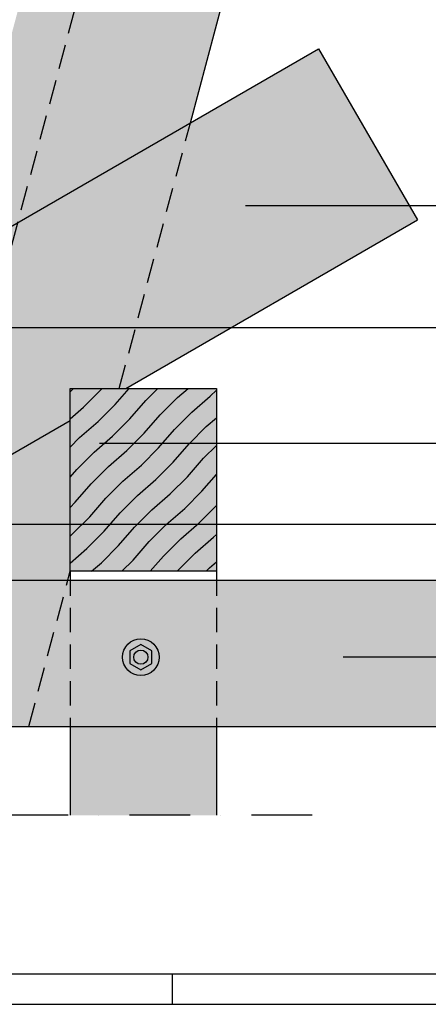
# Model space of a CAD drawing. Units: millimetres. Extents: x -50 to 2150, y -50 to 1535.
# Drawn here: x 925 to 1260, y 25 to 832 of the extents above; entities that cross this region are included whole.
import ezdxf

# ---------------------------------------------------------------- set-up
doc = ezdxf.new("R2010")
doc.units = ezdxf.units.MM
doc.header["$LTSCALE"] = 10
for name, pattern in [('Dashdot', [1, 0.5, -0.25, 0, -0.25]), ('DASHEDX2', [1.5, 1, -0.5]), ('HIDDEN', [9.524999999999999, 6.35, -3.175])]:
    doc.linetypes.add(name, pattern=pattern)
for name, color, linetype in [('Konstrukcie drevene', 5, 'Continuous'), ('Odvetranie', 8, 'Continuous'), ('Popis', 7, 'Continuous'), ('Ram', 7, 'Continuous'), ('Srafy drevenych prvkov', 7, 'Continuous')]:
    doc.layers.add(name, color=color, linetype=linetype)
doc.layers.add('Schraffur Holz', color=7, linetype='Continuous', lineweight=30, true_color=0xff9933)

msp = doc.modelspace()

# ---------------------------------------------------------------- hatches: boundary and pattern name
at = {"linetype": 'HIDDEN'}
h = msp.add_hatch(color=253, dxfattribs=at)
h.paths.add_polyline_path([(514.3786222656436, 317.8964877749299, 1), (484.3786222656436, 317.8964877749299, 1)])
h.paths.add_polyline_path([(499.3786222656436, 307.4029760879098), (490.2909745697752, 312.6497319314199), (490.2909745697752, 323.14324361844), (499.3786222656436, 328.3899994619501), (508.4662699615119, 323.14324361844), (508.4662699615119, 312.6497319314199)], flags=16)
h.paths.add_polyline_path([(493.5667440190068, 317.8964877749299, -1), (505.1905005122803, 317.8964877749299, -1)], flags=0)
h.paths.add_polyline_path([(499.3786222656436, 307.4029760879098), (508.4662699615119, 312.6497319314199), (508.4662699615119, 323.14324361844), (499.3786222656436, 328.3899994619501), (490.2909745697752, 323.14324361844), (490.2909745697752, 312.6497319314199)], flags=16)
h.paths.add_polyline_path([(505.1905005122803, 317.8964877749299, 1), (493.5667440190068, 317.8964877749299, 1)], flags=0)
h.paths.add_polyline_path([(1039.041020149569, 309.6204182886254, 1), (1009.041020149569, 309.6204182886254, 1)])
h.paths.add_polyline_path([(1014.953372453701, 304.3736624451153), (1014.9533724537, 314.8671741321355), (1024.041020149569, 320.1139299756455), (1033.128667845437, 314.8671741321355), (1033.128667845437, 304.3736624451154), (1024.041020149569, 299.1269066016053)], flags=0)
h.paths.add_polyline_path([(1018.229141902932, 309.6204182886254, -1), (1029.852898396206, 309.6204182886254, -1)], flags=0)
h.paths.add_polyline_path([(1024.041020149569, 299.1269066016052), (1033.128667845437, 304.3736624451153), (1033.128667845437, 314.8671741321355), (1024.041020149569, 320.1139299756455), (1014.9533724537, 314.8671741321355), (1014.9533724537, 304.3736624451153)], flags=16)
h.paths.add_polyline_path([(1029.852898396206, 309.6204182886254, 1), (1018.229141902932, 309.6204182886254, 1)], flags=0)
at = {"layer": 'Schraffur Holz', "linetype": 'HIDDEN'}
h = msp.add_hatch(color=31, dxfattribs=at)
edge = h.paths.add_edge_path()
edge.add_line((872.1081076687751, 668.4976013950272), (904.1193155547053, 787.9650556369722))
edge.add_line((904.1193155547053, 787.9650556369722), (952.8954318910214, 970))
edge.add_line((952.8954318910214, 970), (938.1698237766691, 970))
edge.add_spline(control_points=[(938.1698237766694, 970.0000000000011), (937.8138506534069, 968.689759199853), (934.8190756423892, 957.7279423897818), (929.9155172793648, 940.7356839174616), (923.0562972457308, 926.087489942547), (921.4133958903363, 919.9600030936409)], knot_values=[325.9309386355232, 325.9309386355232, 325.9309386355232, 325.9309386355232, 330.0000000000074, 359.9746778849673, 378.7175098154256, 378.7175098154269, 378.7175098154269, 378.7175098154269], degree=3, periodic=0)
edge.add_line((921.4133958903362, 919.9600030936408), (921.4764367362836, 903.6851169889982))
edge.add_line((921.4764367362836, 903.6851169889982), (917.2357114441834, 904.8582533821618))
edge.add_spline(control_points=[(917.2357114441834, 904.8582533821618), (901.1330287336165, 842.6771452704025), (885.0303460230501, 780.4960371586434), (870.4276295860631, 715.8942744712797)], knot_values=[298.0912610038649, 298.0912610038649, 298.0912610038649, 298.0912610038649, 492.7716026866265, 492.7716026866265, 492.7716026866265, 492.7716026866265], degree=3, periodic=0)
edge.add_line((870.4276295860632, 715.89427447128), (872.224519703927, 718.867304818508))
edge.add_line((872.224519703927, 718.867304818508), (872.2875605498743, 702.5924187138656))
edge.add_line((872.2875605498743, 702.5924187138656), (867.680280072892, 703.8669573903343))
edge.add_spline(control_points=[(867.6802800728927, 703.866957390337), (863.6816149167842, 686.8851320972125), (857.7341329323176, 666.1081453662377), (844.6970368215028, 649.1863790802283), (841.8970420843568, 645.9895985656375)], knot_values=[222.0364239684209, 222.0364239684209, 222.0364239684209, 222.0364239684209, 273.3174411254986, 286.0113051908417, 286.0113051908417, 286.0113051908417, 286.0113051908417], degree=3, periodic=0)
edge.add_line((841.8970420843568, 645.9895985656376), (861.9534216512744, 630.5997972428039))
edge.add_line((861.9534216512744, 630.5997972428039), (872.1081076687751, 668.4976013950272))
edge = h.paths.add_edge_path()
edge.add_line((863.8061099656738, 704.9386915001929), (870.4276295860632, 715.89427447128))
edge.add_spline(control_points=[(870.4276295860631, 715.8942744712797), (885.0303460230501, 780.4960371586434), (901.1330287336165, 842.6771452704025), (917.2357114441834, 904.8582533821618)], knot_values=[298.0912610038649, 298.0912610038649, 298.0912610038649, 298.0912610038649, 492.7716026866265, 492.7716026866265, 492.7716026866265, 492.7716026866265], degree=3, periodic=0)
edge.add_line((917.2357114441834, 904.8582533821618), (912.9949861520831, 906.0313897753254))
edge.add_line((912.9949861520831, 906.0313897753254), (921.4133958903362, 919.9600030936406))
edge.add_spline(control_points=[(921.4133958903363, 919.9600030936409), (923.0562972457308, 926.087489942547), (929.9155172793648, 940.7356839174616), (937.2279055429699, 966.075239853429), (944.4347180995119, 993.6352983935218), (950.6039334576635, 1016.585113870806), (955.7637218706686, 1035.906737516438), (961.3092325373714, 1056.645150480061), (968.0861329487125, 1081.998568578902), (974.055104708782, 1104.326475093807), (977.4413573292961, 1116.993619778255), (978.2450373931716, 1120)], knot_values=[170.6641544446525, 170.6641544446525, 170.6641544446525, 170.6641544446537, 189.406986375112, 219.3816642600719, 249.3816642600768, 274.9816642600796, 290.650610991744, 309.3816642600751, 339.3816642600771, 369.381664260078, 378.7175098154269, 378.7175098154269, 378.7175098154269, 378.7175098154269], degree=3, periodic=0)
edge.add_spline(control_points=[(978.2450373931716, 1120), (979.6451437472734, 1125.237472273499), (982.3941031223808, 1135.520745021002), (986.7555532646688, 1151.835893901323), (992.2994507697776, 1172.574335420576), (999.077046056841, 1197.927741218872), (1006.445956159361, 1225.493122974376), (1011.232304365926, 1243.397740135504), (1013.436090692443, 1251.641592610358)], knot_values=[34.40000000000029, 34.40000000000029, 34.40000000000029, 34.40000000000029, 50.66415444465082, 66.33310117631453, 85.06415444465063, 115.0641544446525, 145.0641544446534, 170.6641544446522, 170.6641544446522, 170.6641544446522, 170.6641544446524], degree=3, periodic=0)
edge.add_line((1013.436090692443, 1251.641592610358), (1009.185354263985, 1252.777919946913))
edge.add_line((1009.185354263985, 1252.777919946913), (1017.482693514174, 1266.778993222184))
edge.add_line((1017.482693514174, 1266.778993222184), (1017.686827120901, 1250.505265273803))
edge.add_line((1017.686827120901, 1250.505265273803), (1013.436090692443, 1251.641592610358))
edge.add_spline(control_points=[(1013.436090692443, 1251.641592610358), (1011.232304365926, 1243.397740135504), (1006.445956159361, 1225.493122974376), (999.077046056841, 1197.927741218872), (992.2994507697776, 1172.574335420576), (986.7555532646688, 1151.835893901323), (982.3941031223808, 1135.520745021002), (979.6451437472734, 1125.237472273499), (978.2450373931716, 1120)], knot_values=[34.40000000000029, 34.40000000000053, 34.40000000000053, 34.40000000000053, 59.99999999999929, 90.00000000000023, 120.0000000000021, 138.7310532683382, 154.4000000000019, 170.6641544446524, 170.6641544446524, 170.6641544446524, 170.6641544446524], degree=3, periodic=0)
edge.add_line((978.2450373931716, 1120), (993.0878107556886, 1120))
edge.add_line((993.0878107556886, 1120), (1039.295349216485, 1292.44888122839))
edge.add_line((1039.295349216485, 1292.44888122839), (990.9990579020252, 1305.389833483518))
edge.add_line((990.9990579020252, 1305.389833483518), (819.0174482708985, 663.545728372687))
edge.add_line((819.0174482708985, 663.545728372687), (841.8970420843568, 645.9895985656376))
edge.add_spline(control_points=[(841.8970420843568, 645.9895985656375), (844.6970368215028, 649.1863790802283), (857.7341329323176, 666.1081453662377), (863.6816149167842, 686.8851320972125), (867.6802800728927, 703.866957390337)], knot_values=[222.0364239684208, 222.0364239684208, 222.0364239684208, 222.0364239684208, 234.730288033764, 286.0113051908417, 286.0113051908417, 286.0113051908417, 286.0113051908417], degree=3, periodic=0)
edge.add_line((867.680280072892, 703.8669573903343), (863.8061099656738, 704.9386915001929))
edge = h.paths.add_edge_path(flags=17)
edge.add_line((993.0878107556885, 1120), (978.2450373931716, 1120))
edge.add_spline(control_points=[(978.2450373931716, 1120), (977.4413573292961, 1116.993619778255), (974.055104708782, 1104.326475093807), (968.0861329487125, 1081.998568578902), (961.3092325373714, 1056.645150480061), (955.7637218706686, 1035.906737516438), (950.6039334576635, 1016.585113870806), (944.786946061538, 994.9456055015004), (940.4383364355795, 978.3497816186679), (938.1698237766694, 970.0000000000011)], knot_values=[170.6641544446524, 170.6641544446524, 170.6641544446524, 170.6641544446524, 180.0000000000014, 210.0000000000023, 240.0000000000042, 258.7310532683354, 274.3999999999997, 300.0000000000026, 325.9309386355232, 325.9309386355232, 325.9309386355232, 325.9309386355232], degree=3, periodic=0)
edge.add_line((938.1698237766691, 970), (952.8954318910214, 970))
edge.add_line((952.8954318910214, 970), (993.0878107556885, 1120))
h = msp.add_hatch(color=31, dxfattribs=at)
edge = h.paths.add_edge_path()
edge.add_line((1061.435823736706, 1243.379201259515), (1057.187057051024, 1244.522872604995))
edge.add_line((1057.187057051024, 1244.522872604995), (1065.508578950385, 1258.509586471038))
edge.add_line((1065.508578950385, 1258.509586471038), (1065.684589874654, 1242.235530061472))
edge.add_line((1065.684589874654, 1242.235530061472), (1061.435823736706, 1243.379201259515))
edge.add_spline(control_points=[(1061.435823736706, 1243.379201259515), (1059.217794701423, 1235.13916940421), (1054.400512453351, 1217.24285033612), (1046.983977985255, 1189.690243788016), (1040.162580899535, 1164.348588082807), (1035.940436719224, 1148.663219673121), (1034.317545361507, 1142.634138581253)], knot_values=[191.2689467316535, 191.2689467316536, 191.2689467316536, 191.2689467316536, 216.868946731656, 246.8689467316539, 276.8689467316561, 295.599999999993, 295.5999999999966, 295.5999999999966, 295.5999999999966], degree=3, periodic=0)
edge.add_line((1034.317545361508, 1142.63413858126), (1034.493556285777, 1126.360082171689))
edge.add_line((1034.493556285777, 1126.360082171689), (1030.244790147833, 1127.503753369731))
edge.add_spline(control_points=[(1030.244790147833, 1127.503753369731), (1029.571510271493, 1125.002502242283), (1028.898230376607, 1122.501251119828), (1028.22495047196, 1120)], knot_values=[167.8291527521096, 167.8291527521096, 167.8291527521096, 167.8291527521098, 175.5999999999956, 175.5999999999956, 175.5999999999956, 175.5999999999956], degree=3, periodic=0)
edge.add_line((1028.224950494729, 1120), (1044.851619776191, 1120))
edge.add_line((1044.851619776191, 1120), (1087.591640530937, 1279.507928973264))
edge.add_line((1087.591640530937, 1279.507928973264), (1044.12497834793, 1291.154786002877))
edge.add_line((1044.12497834793, 1291.154786002877), (998.264191657739, 1120))
edge.add_line((998.264191657739, 1120), (1028.22495047196, 1120))
edge.add_spline(control_points=[(1028.22495047196, 1120), (1028.898230376607, 1122.501251119828), (1029.571510271493, 1125.002502242283), (1030.244790147833, 1127.503753369731)], knot_values=[167.8291527521096, 167.8291527521096, 167.8291527521096, 167.8291527521096, 175.5999999999954, 175.5999999999956, 175.5999999999956, 175.5999999999956], degree=3, periodic=0)
edge.add_line((1030.244790169064, 1127.503753364016), (1025.996023462147, 1128.647424715212))
edge.add_line((1025.996023462147, 1128.647424715212), (1034.317545361506, 1142.634138581251))
h.paths.add_polyline_path([(1164.433711549565, 1120), (1199.163251074338, 1249.612406029919), (1087.591640530937, 1279.507928973264), (1044.851619776191, 1120)])
h.paths.add_polyline_path([(1151.036251928009, 1070), (1164.433711549565, 1120), (1044.851619776191, 1120), (1031.454160154635, 1070)])
h.paths.add_polyline_path([(1137.638792306452, 1020), (1151.036251928009, 1070), (1031.454160154635, 1070), (1018.05670053308, 1020)])
h.paths.add_polyline_path([(1018.05670053308, 1020), (1004.659240911524, 970), (1124.241332684896, 970), (1137.638792306452, 1020)])
h.paths.add_polyline_path([(1004.659240911524, 970), (923.1906652208525, 665.9551363021305), (1064.657798707588, 747.6312239021843), (1124.241332684896, 970)])
h.paths.add_polyline_path([(1004.659240911524, 970), (958.0718127930719, 970), (868.077146008232, 634.1353311487355), (923.1906652208525, 665.9551363021303)])
edge = h.paths.add_edge_path()
edge.add_line((1031.454160154635, 1070), (1014.766088106129, 1070))
edge.add_spline(control_points=[(1014.766088106129, 1070), (1012.509120717422, 1061.615311313903), (1008.629261848943, 1047.201541568796), (1004.749403211312, 1032.787771761549), (1003.126511772636, 1026.758690691476)], knot_values=[71.26894673165977, 71.26894673165977, 71.26894673165977, 71.26894673165977, 97.31836429535974, 116.049417563693, 116.0494175636945, 116.0494175636945, 116.0494175636945], degree=3, periodic=0)
edge.add_line((1003.126511772637, 1026.758690691478), (1003.302522696906, 1010.48463428191))
edge.add_line((1003.302522696906, 1010.48463428191), (999.0537562850916, 1011.628305553671))
edge.add_spline(control_points=[(999.0537562850916, 1011.628305553671), (996.8357271774801, 1003.388273717836), (993.1005964479699, 989.512171842582), (989.3654656160263, 975.6360699949008), (987.8483638287428, 969.9999999999998)], knot_values=[12.48994730494258, 12.48994730494275, 12.48994730494275, 12.48994730494275, 38.08994730494452, 55.5999999999998, 55.5999999999998, 55.5999999999998, 55.5999999999998], degree=3, periodic=0)
edge.add_line((987.8483638287429, 970), (1004.659240911524, 970))
edge.add_line((1004.659240911524, 970), (1031.454160154635, 1070))
edge = h.paths.add_edge_path()
edge.add_line((958.071812793072, 970), (987.8483638287429, 970))
edge.add_spline(control_points=[(987.8483638287428, 969.9999999999998), (989.3654656160263, 975.6360699949008), (993.1005964479699, 989.512171842582), (996.8357271774801, 1003.388273717836), (999.0537562850916, 1011.628305553671)], knot_values=[12.48994730494257, 12.48994730494257, 12.48994730494257, 12.48994730494257, 29.99999999999785, 55.59999999999962, 55.59999999999962, 55.59999999999962, 55.5999999999998], degree=3, periodic=0)
edge.add_line((999.0537562850916, 1011.628305553671), (994.8049898732756, 1012.771976825433))
edge.add_line((994.8049898732756, 1012.771976825433), (1003.126511772636, 1026.758690691475))
edge.add_spline(control_points=[(1003.126511772636, 1026.758690691476), (1004.749403211312, 1032.787771761549), (1008.629261848943, 1047.201541568796), (1012.509120717422, 1061.615311313903), (1014.766088106129, 1070)], knot_values=[71.26894673165977, 71.26894673165977, 71.26894673165977, 71.2689467316612, 89.99999999999449, 116.0494175636945, 116.0494175636945, 116.0494175636945, 116.0494175636945], degree=3, periodic=0)
edge.add_line((1014.766088106129, 1070), (984.8667320361834, 1070))
edge.add_line((984.8667320361834, 1070), (958.071812793072, 970))
edge = h.paths.add_edge_path()
edge.add_spline(control_points=[(1014.766088106129, 1070), (1015.108373522043, 1071.271598636559), (1018.049911736247, 1082.199484597476), (1022.536198997361, 1098.866151316407), (1026.680201246816, 1114.261219289963), (1028.22495047196, 1120)], knot_values=[116.0494175636945, 116.0494175636945, 116.0494175636945, 116.0494175636945, 119.9999999999959, 149.9999999999947, 167.8291527521096, 167.8291527521096, 167.8291527521096, 167.8291527521096], degree=3, periodic=0)
edge.add_line((1028.22495047196, 1120), (998.264191657739, 1120))
edge.add_line((998.264191657739, 1120), (984.8667320361834, 1070))
edge.add_line((984.8667320361834, 1070), (1014.766088106129, 1070))
edge = h.paths.add_edge_path()
edge.add_line((1044.851619776191, 1120), (1028.22495047196, 1120))
edge.add_spline(control_points=[(1028.22495047196, 1120), (1026.680201246816, 1114.261219289963), (1022.536198997361, 1098.866151316407), (1018.049911736247, 1082.199484597476), (1015.108373522043, 1071.271598636559), (1014.766088106129, 1070)], knot_values=[116.0494175636944, 116.0494175636944, 116.0494175636944, 116.0494175636944, 133.8785703158094, 163.8785703158082, 167.8291527521096, 167.8291527521096, 167.8291527521096, 167.8291527521096], degree=3, periodic=0)
edge.add_line((1014.766088106129, 1070), (1031.454160154635, 1070))
edge.add_line((1031.454160154635, 1070), (1044.851619776191, 1120))
h = msp.add_hatch(color=31, dxfattribs=at)
edge = h.paths.add_edge_path()
edge.add_spline(control_points=[(498.8565101716115, 372.7467715446992), (504.4346703282555, 375.9673238330979), (517.4029142857607, 383.4545421358756), (534.8943930266441, 393.5532525467385), (552.2149011326183, 403.553252416664), (570.8055799364647, 414.286585872737), (593.5332763837137, 427.4084275173798), (618.2438715825265, 441.6750963054423), (634.2942010100826, 450.941758336577), (641.6842896557316, 455.2084280043054)], knot_values=[300.4874612405227, 300.4874612405227, 300.4874612405227, 300.4874612405227, 319.8107748793165, 345.4107748793222, 361.0797216109818, 379.8107748793155, 409.8107748793167, 439.8107748793157, 465.4107748793242, 465.4107748793242, 465.4107748793242, 465.4107748793243], degree=3, periodic=0)
edge.add_line((641.6842896557316, 455.2084280043054), (639.484289662935, 459.018939785119))
edge.add_line((639.484289662935, 459.018939785119), (655.2539955800503, 463.0429013629349))
edge.add_spline(control_points=[(655.253995580052, 463.0429013629358), (660.6611733089438, 466.1647368742391), (674.7285262049128, 474.2865268353535), (697.4569647274357, 487.4087971373686), (722.1647151078041, 501.6738226832712), (742.746260794675, 513.5565858373383), (760.0474796414696, 523.5454438815702), (778.7305522306901, 534.3321462273966), (800.8854775180098, 547.1231411486918), (827.0248678513152, 562.2153104834788), (838.0362455791839, 568.5715430754233), (846.6685692766658, 573.5559515945715)], knot_values=[62.92747301551992, 62.92747301552043, 62.92747301552043, 62.92747301552043, 81.65852628385176, 111.6585262838512, 141.6585262838526, 167.2585262838595, 182.9274730155192, 201.6585262838524, 231.6585262838561, 261.6585262838516, 284.818514508863, 284.818514508863, 284.818514508863, 284.818514508863], degree=3, periodic=0)
edge.add_line((846.6685692766656, 573.5559515945714), (847.8781531811022, 578.0701801819465))
edge.add_line((847.8781531811022, 578.0701801819465), (846.7639711945267, 580))
edge.add_line((846.7639711945267, 580), (848.3952468428872, 580))
edge.add_line((848.3952468428872, 580), (860.1232946323523, 623.7696702238818))
edge.add_line((860.1232946323523, 623.7696702238818), (425.3388802567795, 372.7467715446993))
edge.add_line((425.3388802567795, 372.7467715446993), (498.8565101716115, 372.7467715446992))
h.paths.add_polyline_path([(607.0040152352301, 418.7414586695195), (527.3388802568101, 372.7467715446992), (739.3388802568365, 372.746771544699), (802.6573062381901, 409.3036818296962), (805.1861509207658, 418.7414586695195)], flags=17)
h.paths.add_polyline_path([(607.0040152352301, 418.7414586695195), (805.1861509207658, 418.7414586695195), (841.455999039346, 554.1023746308725)], flags=16)
edge = h.paths.add_edge_path(flags=17)
edge.add_spline(control_points=[(641.6842896557316, 455.2084280043054), (634.2942010100826, 450.941758336577), (618.2438715825265, 441.6750963054423), (597.189653950099, 429.5194380893238), (583.5255229187867, 421.6304483685395), (578.5216459770885, 418.7414586695195)], knot_values=[300.4874612405228, 300.4874612405229, 300.4874612405229, 300.4874612405229, 326.0874612405314, 356.0874612405304, 373.4213996922589, 373.4213996922589, 373.4213996922589, 373.4213996922589], degree=3, periodic=0)
edge.add_line((578.5216459770886, 418.7414586695195), (607.00401523523, 418.7414586695195))
edge.add_line((607.00401523523, 418.7414586695195), (841.455999039346, 554.1023746308725))
edge.add_line((841.455999039346, 554.1023746308725), (846.6685692766655, 573.5559515945714))
edge.add_spline(control_points=[(846.6685692766658, 573.5559515945715), (838.0362455791839, 568.5715430754233), (827.0248678513152, 562.2153104834788), (800.8854775180098, 547.1231411486918), (778.7305522306901, 534.3321462273966), (760.0474796414696, 523.5454438815702), (742.746260794675, 513.5565858373383), (722.1647151078041, 501.6738226832712), (697.4569647274357, 487.4087971373686), (674.7285262049128, 474.2865268353535), (660.6611733089438, 466.1647368742391), (655.253995580052, 463.0429013629358)], knot_values=[62.9274730155199, 62.9274730155199, 62.9274730155199, 62.9274730155199, 86.08746124053128, 116.0874612405268, 146.0874612405306, 164.8185145088637, 180.4874612405235, 206.0874612405303, 236.0874612405317, 266.0874612405312, 284.8185145088625, 284.8185145088625, 284.8185145088625, 284.818514508863], degree=3, periodic=0)
edge.add_line((655.2539955800519, 463.0429013629358), (643.8842896485279, 451.3979162234925))
edge.add_line((643.8842896485279, 451.3979162234925), (641.6842896557316, 455.2084280043054))
h.paths.add_polyline_path([(805.1861509207658, 418.7414586695195), (819.0040152352614, 418.7414586695195), (965.9912550702575, 503.6045811556929), (965.9912550702575, 530.0000000000009), (1006.343688015201, 530.0000000000009), (1019.741147636757, 580), (886.3120019740578, 580), (841.455999039346, 554.1023746308725)])
h.paths.add_polyline_path([(848.3952468428872, 580), (886.3120019740577, 580), (902.6932426089243, 589.4577136902005), (923.1906652208525, 665.9551363021305), (868.0771460082321, 634.1353311487356), (866.2470189893102, 627.3052041298143), (860.1232946323524, 623.7696702238818)])
edge = h.paths.add_edge_path()
edge.add_line((886.3120019740577, 580), (860.1291231602363, 580))
edge.add_line((860.1291231602363, 580), (851.7303865567959, 571.397916223498))
edge.add_line((851.7303865567959, 571.397916223498), (849.5303926894052, 575.2084173947974))
edge.add_spline(control_points=[(849.5303865640001, 575.2084280043113), (848.5300470843626, 574.6308005290915), (847.5780244656257, 574.0810820635503), (846.6685692766658, 573.5559515945715)], knot_values=[60.48746124051701, 60.48746124051701, 60.48746124051701, 60.48746124051769, 62.9274730155199, 62.9274730155199, 62.9274730155199, 62.9274730155199], degree=3, periodic=0)
edge.add_line((846.6685692766656, 573.5559515945715), (841.455999039346, 554.1023746308725))
edge.add_line((841.455999039346, 554.1023746308725), (886.3120019740577, 580))
h.paths.add_polyline_path([(1250.904260950014, 668.0991817959948), (1169.904260950001, 808.3952972090992), (1064.657798707588, 747.631223902184), (1019.741147636756, 580), (1098.312001974101, 580)])
h.paths.add_polyline_path([(1019.741147636756, 580), (1006.343688015201, 530.0000000000009), (1011.709461595657, 530.0000000000009), (1098.312001974101, 580)])
h.paths.add_polyline_path([(923.1906652208525, 665.9551363021305), (902.6932426089243, 589.4577136902005), (886.3120019740577, 580), (1019.741147636756, 580), (1064.657798707588, 747.6312239021842)])
h = msp.add_hatch(color=256, dxfattribs=at)
h.paths.add_polyline_path([(1085.991255070257, 418.7414586695204), (965.9912550702575, 418.7414586695204), (965.9912550702575, 380.0000000000009), (1085.991255070257, 380.0000000000009)])
h.paths.add_polyline_path([(1085.991255070257, 530.0000000000009), (965.9912550702575, 530.0000000000009), (965.9912550702575, 418.7414586695204), (1085.991255070257, 418.7414586695204)])
h = msp.add_hatch(color=31, dxfattribs=at)
h.paths.add_polyline_path([(792.861911649548, 372.7467715446988), (760.7024943922042, 252.726192398458), (932.0483951860657, 252.7261923984577), (964.2078124434149, 372.7467715446987)])
h.paths.add_polyline_path([(964.2078124434149, 372.7467715446987), (965.9912550702575, 379.4026700404596), (965.9912550702575, 418.7414586695195), (819.0040152352614, 418.7414586695195), (802.6573062381901, 409.3036818296961), (792.861911649548, 372.7467715446988)])
h.paths.add_polyline_path([(965.9912550702575, 418.7414586695195), (965.9912550702575, 503.6045811556929), (819.0040152352614, 418.7414586695195)])
h = msp.add_hatch(color=31, dxfattribs=at)
h.dxf.hatch_style = 1
h.paths.add_polyline_path([(760.7024943922042, 252.726192398458), (792.861911649548, 372.7467715446988), (739.3388802568365, 372.7467715446989), (531.4571392217083, 252.7261923984584)])
h.paths.add_polyline_path([(932.0483951860657, 252.7261923984577), (966.1513091505312, 252.7261923984576), (966.1513091505312, 372.7467715446987), (964.2078124434149, 372.7467715446987)])
h.paths.add_polyline_path([(966.1513091505312, 252.7261923984576), (1085.991255070257, 252.7261923984574), (1085.991255070257, 372.7467715446985), (966.1513091505312, 372.7467715446987)])
h.paths.add_polyline_path([(1009.041020149569, 309.6204182886254, -1), (1039.041020149569, 309.6204182886254, -1)], flags=16)
h.paths.add_polyline_path([(1014.9533724537, 304.3736624451154), (1014.9533724537, 314.8671741321355), (1024.041020149569, 320.1139299756455), (1033.128667845437, 314.8671741321355), (1033.128667845437, 304.3736624451153), (1024.041020149569, 299.1269066016052)], flags=0)
h.paths.add_polyline_path([(1018.229141902932, 309.6204182886254, -1), (1029.852898396206, 309.6204182886254, -1)], flags=0)
h.paths.add_polyline_path([(1309.912076624789, 252.726192398457), (1309.912076624789, 372.7467715446983), (1085.991255070257, 372.7467715446986), (1085.991255070257, 252.7261923984574)])
h.paths.add_polyline_path([(966.1513091505312, 252.7261923984576), (966.1513091505312, 180), (1085.991255070259, 180), (1085.991255070257, 252.7261923984574)])
at = {"layer": 'Srafy drevenych prvkov'}
h = msp.add_hatch(dxfattribs=at)
h.set_pattern_fill('DREVO-PRIC_REZ', color=256, scale=10, style=0)
h.set_pattern_definition([(49, (-11444.00874492974, -1499.999999999999), (-11.85251982739982, 11.85251980823438), [20, -220.2930278]), (45, (-11430.88756432974, -1484.905808399999), (-11.85251983574026, 11.85251983574026), [20, -59.902562]), (41, (-11416.74542872974, -1470.763672799999), (-11.85251980823438, 11.85251982739982), [20, -220.2930278]), (45, (-11401.65123712974, -1457.642492199999), (-11.85251983574026, 11.85251983574026), [20, -59.902562]), (49, (-11387.50910152974, -1443.500356599999), (-11.85251982739982, 11.85251980823438), [20, -220.2930278]), (41, (-11360.24578532974, -1414.264029299999), (-11.85251980823438, 11.85251982739982), [20, -220.2930278]), (49, (-11331.00945802974, -1387.000713099999), (-11.85251982739982, 11.85251980823438), [20, -220.2930278]), (41, (-11303.74614182974, -1357.764385899999), (-11.85251980823438, 11.85251982739982), [20, -220.29302])])
h.paths.add_polyline_path([(965.9912550702575, 380.0000000000009), (1085.991255070257, 380.0000000000009), (1085.991255070257, 530.0000000000009), (965.9912550702575, 530.0000000000009)])

# ---------------------------------------------------------------- linework, layer by layer
at = {"layer": 'Defpoints', "linetype": 'Dashdot', "ltscale": 10}
msp.add_line((1164.716312731995, 180), (173.9680463833738, 180), dxfattribs=at)
at = {"layer": 'Defpoints', "linetype": 'Continuous'}
msp.add_lwpolyline([(50, 50), (2050, 50), (2050, 1435), (50, 1435)], close=True, dxfattribs=at)
at = {"layer": 'Defpoints', "linetype": 'Continuous', "flags": 128}
msp.add_lwpolyline([(1050, 25), (1050, 50.00004996061216)], dxfattribs=at)
at = {"layer": 'Konstrukcie drevene'}
for p, q in [((1064.657798707587, 747.6312239021827), (1199.163251074338, 1249.612406029922)), ((1169.904260950001, 808.3952972090992), (1250.904260950014, 668.0991817959948)), ((1011.709461595656, 530), (1250.904260950014, 668.0991817959948)), ((739.338880256837, 372.7467715446992), (965.9912550702575, 503.6045811556929)), ((415.3388802568088, 372.7467715446993), (1309.912076624787, 372.7467715446983)), ((250, 252.7261923984589), (1309.912076624787, 252.726192398457)), ((966.1513091505312, 252.7261923984588), (966.1513091505312, 180.0000000000009)), ((1085.991255070257, 252.7261923984588), (1085.991255070259, 180.0000000000009))]:
    msp.add_line(p, q, dxfattribs=at)
at = {"layer": 'Konstrukcie drevene', "linetype": 'DASHEDX2', "ltscale": 2}
for p, q in [((1006.3436880152, 530), (1064.657798707587, 747.6312239021827)), ((932.048395186066, 252.7261923984588), (966.1513091505312, 380)), ((966.1513091505312, 380), (966.1513091505312, 252.7261923984588)), ((1085.991255070257, 380.0000000000009), (1085.991255070257, 252.7261923984588))]:
    msp.add_line(p, q, dxfattribs=at)
at = {"layer": 'Konstrukcie drevene'}
msp.add_lwpolyline([(250, 277.2883245209168), (1169.904260950001, 808.3952972090992)], dxfattribs=at)
for points in [[(965.9912550702575, 380.0000000000009), (965.9912550702575, 530.0000000000009), (1085.991255070257, 530.0000000000009), (1085.991255070257, 380.0000000000009)], [(1024.041020149569, 299.1269066016052), (1033.128667845437, 304.3736624451153), (1033.128667845437, 314.8671741321355), (1024.041020149569, 320.1139299756455), (1014.9533724537, 314.8671741321355), (1014.9533724537, 304.3736624451153)]]:
    msp.add_lwpolyline(points, close=True, dxfattribs=at)
for radius in [15, 5.811878246636752]:
    msp.add_circle((1024.041020149569, 309.6204182886254), radius, dxfattribs=at)
at = {"layer": 'Odvetranie', "linetype": 'DASHEDX2', "ltscale": 2}
msp.add_line((902.6932426089243, 589.4577136902005), (1087.591640530936, 1279.507928973263), dxfattribs=at)
at = {"layer": 'Popis', "linetype": 'Continuous'}
for points in [[(1110, 680), (1450, 680)], [(800, 580), (1450, 580)], [(990, 485.0645730179122), (1450, 485.0645730179122)], [(578.5216459770877, 418.7414586695195), (1450, 418.7414586695195)], [(1190, 310), (1450, 310)]]:
    msp.add_lwpolyline(points, dxfattribs=at)
at = {"layer": 'Ram', "linetype": 'Continuous'}
msp.add_lwpolyline([(25, 25), (2075, 25), (2075, 1460), (25, 1460)], close=True, dxfattribs=at)

doc.saveas('drawing.dxf')
